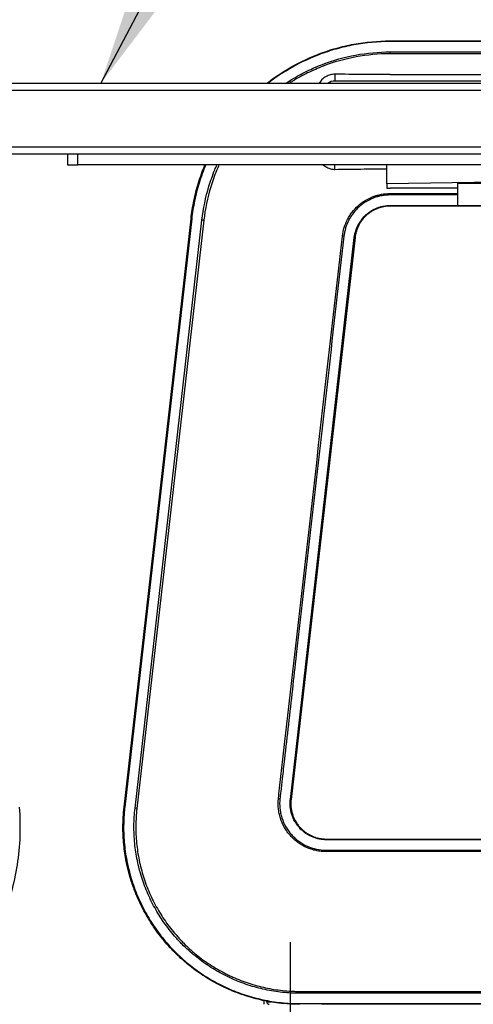
# Model space of a CAD drawing. Extents: x 0 to 12600, y 0 to 8910.
# Drawn here: x 5469 to 5662, y 2254 to 2671 of the extents above; entities that cross this region are included whole.
import ezdxf

# ---------------------------------------------------------------- set-up
doc = ezdxf.new("R2010")
doc.units = 0
doc.header["$LTSCALE"] = 9
doc.linetypes.add('CENTER2', pattern=[28.575, 19.05, -3.175, 3.175, -3.175])
for name, color, linetype in [('P001', 131, 'CONTINUOUS'), ('P901', 135, 'CONTINUOUS'), ('P920', 125, 'CONTINUOUS'), ('P_1CENTER', 2, 'CONTINUOUS'), ('P_3TEXT', 60, 'CONTINUOUS')]:
    doc.layers.add(name, color=color, linetype=linetype)
doc.styles.add('BIGFONT', font='simplex.shx', dxfattribs={"bigfont": 'bigfont.shx'})
doc.dimstyles.new('DIMBIGFONT$7', dxfattribs={"dimscale": 30, "dimtxt": 3, "dimasz": 2, "dimexe": 1.5, "dimexo": 3, "dimgap": 0.75, "dimtad": 1, "dimdec": 1, "dimdsep": 46, "dimtxsty": 'BIGFONT', "dimsah": 1, "dimcen": 0, "dimclrt": 230, "dimadec": 1, "dimazin": 2, "dimtfac": 0.6, "dimtdec": 1, "dimtofl": 0, "dimtmove": 0, "dimatfit": 3, "dimfxl": 1, "dimtvp": 1, "dimtolj": 1, "dimarcsym": 0})

msp = doc.modelspace()

# ---------------------------------------------------------------- linework, layer by layer
at = {"layer": 'P001'}
for p, q in [((5626.42, 2661.85), (5770.01, 2661.85)), ((5937.43, 2643.85), (5426.21, 2643.85)), ((5937.01, 2644.85), (5603.01, 2644.85)), ((5626.42, 2647.61), (5913.59, 2647.61)), ((5937.43, 2613.85), (5443.4, 2613.85)), ((5489.62, 2613.85), (5489.62, 2609.35)), ((5493.95, 2609.35), (5493.95, 2613.85)), ((5489.62, 2609.35), (5493.95, 2609.35)), ((5774.81, 2609.35), (5493.95, 2609.35)), ((5625.01, 2601.27), (5625.01, 2609.35)), ((5727.01, 2602.84), (5625.01, 2601.27)), ((5625.01, 2601.27), (5625.01, 2599.52)), ((5655.01, 2599.52), (5626.42, 2599.52)), ((5655.01, 2601.62), (5655.01, 2592.14)), ((5655.01, 2601.62), (5665.01, 2601.62)), ((5675.45, 2591.85), (5626.42, 2591.85)), ((5655.01, 2592.14), (5665.01, 2592.14)), ((5513.58, 2337.34), (5541.97, 2586.47)), ((5611.52, 2578.55), (5584.4, 2340.55)), ((5599.3, 2323.85), (5770.01, 2323.85)), ((5580.06, 2258.98), (5580.06, 2258.98)), ((5588.06, 2258.52), (5588.06, 2258.52)), ((5574.06, 2254.85), (5574.06, 2255.17)), ((5770.01, 2253.85), (5597.34, 2253.85))]:
    msp.add_line(p, q, dxfattribs=at)
for centre, radius, start, end in [((5603.01, 2639.85), 5, 90, 126.8699), ((5575.06, 2254.85), 1, 180, 270)]:
    msp.add_arc(centre, radius, start, end, dxfattribs=at)
for points, knots in [([(5574.11, 2643.85), (5574.67, 2644.29), (5575.24, 2644.72), (5575.81, 2645.14), (5576.85, 2645.91), (5577.92, 2646.66), (5578.99, 2647.39), (5580.07, 2648.11), (5581.16, 2648.81), (5582.26, 2649.48), (5586.67, 2652.16), (5591.27, 2654.41), (5596.08, 2656.25), (5598.48, 2657.17), (5600.94, 2657.98), (5603.44, 2658.68), (5605.94, 2659.39), (5608.47, 2659.97), (5611, 2660.44), (5616.08, 2661.37), (5621.22, 2661.85), (5626.42, 2661.85)], [0.06784662, 0.06784662, 0.06784662, 0.06784662, 0.06998402, 0.06998402, 0.06998402, 0.07387203, 0.07387203, 0.07387203, 0.07776003, 0.07776003, 0.07776003, 0.09331203, 0.09331203, 0.09331203, 0.10108804, 0.10108804, 0.10108804, 0.10886404, 0.10886404, 0.10886404, 0.12441604, 0.12441604, 0.12441604, 0.12441604]), ([(5603.01, 2647.71), (5602.33, 2647.71), (5601.65, 2647.63), (5600.37, 2647.3), (5599.78, 2647.06), (5598.57, 2646.39), (5597.98, 2645.94), (5597, 2644.95), (5596.6, 2644.42), (5596.27, 2643.85)], [-1.2348248, -1.2348248, -1.2348248, -1.2348248, -1.0309699, -1.0309699, -0.8386151, -0.8386151, -0.6178292, -0.6178292, -0.4193223, -0.4193223, -0.4193223, -0.4193223]), ([(5626.42, 2647.61), (5622.5, 2647.61), (5618.63, 2647.61), (5610.8, 2647.65), (5606.89, 2647.68), (5603.01, 2647.71)], [-2.33154, -2.33154, -2.33154, -2.33154, -1.164593, -1.164593, -0.000001, -0.000001, -0.000001, -0.000001]), ([(5541.97, 2586.47), (5542.26, 2589.06), (5542.67, 2591.62), (5543.2, 2594.15), (5543.47, 2595.42), (5543.76, 2596.69), (5544.08, 2597.94), (5544.4, 2599.2), (5544.75, 2600.45), (5545.13, 2601.7), (5545.93, 2604.3), (5546.85, 2606.85), (5547.88, 2609.35)], [0, 0, 0, 0, 0.007776, 0.007776, 0.007776, 0.011664, 0.011664, 0.011664, 0.01555201, 0.01555201, 0.01555201, 0.02371845, 0.02371845, 0.02371845, 0.02371845]), ([(5598.06, 2609.35), (5598.65, 2608.8), (5599.32, 2608.36), (5600.54, 2607.82), (5601.04, 2607.67), (5602.03, 2607.48), (5602.52, 2607.43), (5603.01, 2607.44)], [-0.5455153, -0.5455153, -0.5455153, -0.5455153, -0.3040229, -0.3040229, -0.1469751, -0.1469751, -0.000001, -0.000001, -0.000001, -0.000001]), ([(5603.01, 2607.44), (5606.65, 2607.5), (5610.34, 2607.55), (5617.81, 2607.62), (5621.37, 2607.64), (5625.01, 2607.64)], [-2.13797, -2.13797, -2.13797, -2.13797, -1.090816, -1.090816, -0.000001, -0.000001, -0.000001, -0.000001]), ([(5625.01, 2599.52), (5625.24, 2599.52), (5625.48, 2599.52), (5625.95, 2599.52), (5626.19, 2599.52), (5626.42, 2599.52)], [-0.141336, -0.141336, -0.141336, -0.141336, -0.0706646, -0.0706646, 0, 0, 0, 0]), ([(5626.42, 2591.85), (5625.5, 2591.85), (5624.6, 2591.76), (5623.71, 2591.6), (5623.26, 2591.52), (5622.82, 2591.42), (5622.38, 2591.29), (5621.94, 2591.17), (5621.5, 2591.03), (5621.08, 2590.86), (5620.22, 2590.54), (5619.41, 2590.14), (5618.63, 2589.67), (5618.24, 2589.43), (5617.87, 2589.18), (5617.5, 2588.91), (5617.13, 2588.64), (5616.77, 2588.34), (5616.43, 2588.04), (5615.75, 2587.43), (5615.14, 2586.77), (5614.58, 2586.05), (5614.3, 2585.7), (5614.04, 2585.32), (5613.79, 2584.94), (5613.54, 2584.55), (5613.31, 2584.15), (5613.1, 2583.75), (5612.68, 2582.94), (5612.34, 2582.1), (5612.08, 2581.23), (5611.94, 2580.8), (5611.83, 2580.36), (5611.74, 2579.91), (5611.64, 2579.46), (5611.57, 2579), (5611.52, 2578.55)], [0, 0, 0, 0, 0.00271787, 0.00271787, 0.00271787, 0.00407681, 0.00407681, 0.00407681, 0.00543574, 0.00543574, 0.00543574, 0.00815361, 0.00815361, 0.00815361, 0.00951255, 0.00951255, 0.00951255, 0.01087149, 0.01087149, 0.01087149, 0.01358936, 0.01358936, 0.01358936, 0.01494829, 0.01494829, 0.01494829, 0.01630723, 0.01630723, 0.01630723, 0.0190251, 0.0190251, 0.0190251, 0.02038404, 0.02038404, 0.02038404, 0.02174297, 0.02174297, 0.02174297, 0.02174297]), ([(5469.11, 2337.31), (5469.76, 2329.22), (5469.46, 2320.89), (5467.01, 2304.99), (5464.83, 2297.23), (5458.88, 2283.27), (5455.03, 2276.9), (5446.19, 2266.36), (5441.08, 2262.06), (5431.33, 2256.66), (5426.71, 2255.05), (5422.05, 2254.31)], [0, 0, 0, 0, 2.439888, 2.439888, 4.879905, 4.879905, 7.320921, 7.320921, 9.762108, 9.762108, 11.7203, 11.7203, 11.7203, 11.7203]), ([(5584.3, 2338.85), (5584.3, 2338.36), (5584.33, 2337.88), (5584.37, 2337.4), (5584.42, 2336.91), (5584.49, 2336.42), (5584.59, 2335.93), (5584.6, 2335.9), (5584.6, 2335.87), (5584.61, 2335.84), (5584.7, 2335.38), (5584.82, 2334.93), (5584.95, 2334.49), (5584.97, 2334.43), (5584.99, 2334.37), (5585.01, 2334.3), (5585.14, 2333.9), (5585.28, 2333.5), (5585.44, 2333.11), (5585.63, 2332.66), (5585.84, 2332.22), (5586.07, 2331.78), (5586.14, 2331.66), (5586.2, 2331.54), (5586.27, 2331.42), (5586.45, 2331.11), (5586.64, 2330.81), (5586.83, 2330.51), (5586.93, 2330.37), (5587.03, 2330.23), (5587.13, 2330.09), (5587.44, 2329.66), (5587.76, 2329.25), (5588.11, 2328.86), (5588.3, 2328.65), (5588.49, 2328.45), (5588.69, 2328.25), (5588.87, 2328.07), (5589.04, 2327.91), (5589.22, 2327.74), (5589.4, 2327.58), (5589.59, 2327.41), (5589.79, 2327.26), (5590, 2327.08), (5590.22, 2326.91), (5590.45, 2326.74), (5590.62, 2326.61), (5590.8, 2326.49), (5590.97, 2326.37), (5591.67, 2325.91), (5592.4, 2325.5), (5593.17, 2325.16), (5593.3, 2325.1), (5593.43, 2325.05), (5593.56, 2324.99), (5593.91, 2324.84), (5594.28, 2324.71), (5594.65, 2324.59), (5594.75, 2324.56), (5594.85, 2324.52), (5594.95, 2324.49), (5595.36, 2324.37), (5595.76, 2324.27), (5596.17, 2324.18), (5596.24, 2324.16), (5596.31, 2324.15), (5596.38, 2324.14), (5597.34, 2323.95), (5598.31, 2323.85), (5599.3, 2323.85)], [0.00169013, 0.00169013, 0.00169013, 0.00169013, 0.0031429, 0.0031429, 0.0031429, 0.00462178, 0.00462178, 0.00462178, 0.00471436, 0.00471436, 0.00471436, 0.0060876, 0.0060876, 0.0060876, 0.00628586, 0.00628586, 0.00628586, 0.00755342, 0.00755342, 0.00755342, 0.00901924, 0.00901924, 0.00901924, 0.00942856, 0.00942856, 0.00942856, 0.01048506, 0.01048506, 0.01048506, 0.01100006, 0.01100006, 0.01100006, 0.01257169, 0.01257169, 0.01257169, 0.0134167, 0.0134167, 0.0134167, 0.01414343, 0.01414343, 0.01414343, 0.01488252, 0.01488252, 0.01488252, 0.01571478, 0.01571478, 0.01571478, 0.01634834, 0.01634834, 0.01634834, 0.01885737, 0.01885737, 0.01885737, 0.01927998, 0.01927998, 0.01927998, 0.02042902, 0.02042902, 0.02042902, 0.0207458, 0.0207458, 0.0207458, 0.02200035, 0.02200035, 0.02200035, 0.02221162, 0.02221162, 0.02221162, 0.02514326, 0.02514326, 0.02514326, 0.02514326]), ([(5581.21, 2254.17), (5581.04, 2254.18), (5580.88, 2254.2), (5580.71, 2254.21), (5580.53, 2254.23), (5580.36, 2254.25), (5580.18, 2254.27), (5578.87, 2254.41), (5577.56, 2254.58), (5576.25, 2254.79), (5575.3, 2254.94), (5574.34, 2255.11), (5573.39, 2255.31), (5573.04, 2255.37), (5572.69, 2255.45), (5572.35, 2255.52), (5569.76, 2256.08), (5567.22, 2256.77), (5564.74, 2257.58), (5562.91, 2258.18), (5561.12, 2258.84), (5559.35, 2259.58), (5558.7, 2259.85), (5558.06, 2260.13), (5557.42, 2260.41), (5555.83, 2261.13), (5554.26, 2261.89), (5552.71, 2262.72), (5551.93, 2263.14), (5551.16, 2263.57), (5550.39, 2264.02), (5550.09, 2264.19), (5549.79, 2264.37), (5549.49, 2264.55), (5548.65, 2265.05), (5547.83, 2265.57), (5547.02, 2266.1), (5546.8, 2266.24), (5546.59, 2266.39), (5546.37, 2266.53), (5545.49, 2267.12), (5544.63, 2267.72), (5543.78, 2268.35), (5541.66, 2269.89), (5539.64, 2271.55), (5537.7, 2273.31), (5536.8, 2274.12), (5535.92, 2274.96), (5535.06, 2275.83), (5534.19, 2276.69), (5533.34, 2277.58), (5532.52, 2278.49), (5532.4, 2278.63), (5532.27, 2278.76), (5532.15, 2278.9), (5531.45, 2279.68), (5530.77, 2280.49), (5530.1, 2281.3), (5529.93, 2281.51), (5529.76, 2281.72), (5529.59, 2281.93), (5528.76, 2282.96), (5527.96, 2284.01), (5527.2, 2285.08), (5526.69, 2285.78), (5526.2, 2286.5), (5525.72, 2287.22), (5524.74, 2288.67), (5523.82, 2290.16), (5522.96, 2291.68), (5521.66, 2293.96), (5520.48, 2296.3), (5519.42, 2298.71), (5519.21, 2299.18), (5519.01, 2299.66), (5518.81, 2300.14), (5518.5, 2300.88), (5518.21, 2301.63), (5517.93, 2302.38), (5517.77, 2302.79), (5517.62, 2303.19), (5517.48, 2303.6), (5517.18, 2304.44), (5516.89, 2305.28), (5516.63, 2306.12), (5516.52, 2306.45), (5516.42, 2306.78), (5516.32, 2307.1), (5515.66, 2309.29), (5515.1, 2311.5), (5514.64, 2313.73), (5514.61, 2313.89), (5514.57, 2314.05), (5514.54, 2314.21), (5514.07, 2316.61), (5513.71, 2319.02), (5513.46, 2321.46), (5513.46, 2321.47), (5513.46, 2321.49), (5513.46, 2321.5), (5513.34, 2322.71), (5513.25, 2323.92), (5513.19, 2325.14), (5513.19, 2325.24), (5513.18, 2325.34), (5513.18, 2325.44), (5513.13, 2326.57), (5513.1, 2327.71), (5513.1, 2328.85)], [0.006891, 0.006891, 0.006891, 0.006891, 0.0073911, 0.0073911, 0.0073911, 0.0079213, 0.0079213, 0.0079213, 0.0118832, 0.0118832, 0.0118832, 0.0147822, 0.0147822, 0.0147822, 0.0158421, 0.0158421, 0.0158421, 0.0237626, 0.0237626, 0.0237626, 0.0295644, 0.0295644, 0.0295644, 0.0316851, 0.0316851, 0.0316851, 0.0369555, 0.0369555, 0.0369555, 0.039606, 0.039606, 0.039606, 0.0406511, 0.0406511, 0.0406511, 0.0435668, 0.0435668, 0.0435668, 0.0443467, 0.0443467, 0.0443467, 0.0475277, 0.0475277, 0.0475277, 0.0554489, 0.0554489, 0.0554489, 0.0591289, 0.0591289, 0.0591289, 0.0628244, 0.0628244, 0.0628244, 0.0633702, 0.0633702, 0.0633702, 0.06652, 0.06652, 0.06652, 0.0673308, 0.0673308, 0.0673308, 0.0712915, 0.0712915, 0.0712915, 0.0739111, 0.0739111, 0.0739111, 0.0792126, 0.0792126, 0.0792126, 0.087134, 0.087134, 0.087134, 0.0886933, 0.0886933, 0.0886933, 0.0910948, 0.0910948, 0.0910948, 0.0923889, 0.0923889, 0.0923889, 0.0950553, 0.0950553, 0.0950553, 0.0960844, 0.0960844, 0.0960844, 0.1029766, 0.1029766, 0.1029766, 0.1034755, 0.1034755, 0.1034755, 0.1108666, 0.1108666, 0.1108666, 0.1108979, 0.1108979, 0.1108979, 0.1145622, 0.1145622, 0.1145622, 0.1148585, 0.1148585, 0.1148585, 0.1182577, 0.1182577, 0.1182577, 0.1182577])]:
    msp.add_open_spline(points, degree=3, knots=knots, dxfattribs=at)
for points in [[(5584.4, 2340.55), (5584.34, 2339.98), (5584.3, 2339.41), (5584.3, 2338.85)], [(5513.1, 2328.85), (5513.1, 2331.69), (5513.26, 2334.52), (5513.58, 2337.34)], [(5586.9, 2253.86), (5585, 2253.89), (5583.1, 2253.99), (5581.21, 2254.17)], [(5588.1, 2253.85), (5587.7, 2253.85), (5587.3, 2253.85), (5586.9, 2253.86)]]:
    msp.add_open_spline(points, degree=3, dxfattribs=at)
at = {"layer": 'P901'}
for p, q in [((5626.42, 2661.85), (5626.42, 2661.56)), ((5770.01, 2661.56), (5626.42, 2661.56)), ((5626.42, 2656.38), (5626.42, 2657.18)), ((5626.42, 2657.18), (5770.01, 2657.18)), ((5770.01, 2656.38), (5626.42, 2656.38)), ((5603.01, 2647.71), (5603.01, 2644.85)), ((5940.43, 2640.85), (5428.78, 2640.85)), ((5940.43, 2616.85), (5442.32, 2616.85)), ((5603.01, 2607.44), (5603.01, 2609.35)), ((5626.42, 2596.59), (5626.42, 2597.21)), ((5626.42, 2597.21), (5655.01, 2597.21)), ((5655.01, 2596.59), (5626.42, 2596.59)), ((5626.42, 2591.85), (5626.42, 2592.14)), ((5626.42, 2592.14), (5655.01, 2592.14)), ((5542.26, 2586.44), (5513.87, 2337.31)), ((5518.23, 2336.9), (5546.61, 2585.94)), ((5547.4, 2585.85), (5519.02, 2336.81)), ((5541.97, 2586.47), (5542.26, 2586.44)), ((5547.4, 2585.85), (5546.61, 2585.94)), ((5584.11, 2340.58), (5611.23, 2578.58)), ((5606.81, 2579.08), (5606.19, 2579.15)), ((5611.52, 2578.55), (5611.23, 2578.58)), ((5584.4, 2340.55), (5584.11, 2340.58)), ((5513.58, 2337.34), (5513.87, 2337.31)), ((5519.02, 2336.81), (5518.23, 2336.9)), ((5599.3, 2323.85), (5599.3, 2323.56)), ((5770.01, 2323.56), (5599.3, 2323.56)), ((5588.19, 2258.52), (5588.19, 2259.31)), ((5588.19, 2259.31), (5770.01, 2259.31)), ((5770.01, 2258.52), (5588.19, 2258.52)), ((5574.06, 2254.85), (5575.89, 2254.85)), ((5588.1, 2253.85), (5588.1, 2254.14)), ((5588.1, 2254.14), (5770.01, 2254.14))]:
    msp.add_line(p, q, dxfattribs=at)
for centre, major_axis, start_param, end_param in [((5578.98, 2341.1), (0.994, -0.11), 4.799655, 5.497787), ((5599.24, 2318.4), (0.004, 1), 0.785399, 1.48353)]:
    msp.add_ellipse(centre, major_axis=major_axis, ratio=0.000319, start_param=start_param, end_param=end_param, dxfattribs=at)
for points, knots in [([(5626.42, 2661.56), (5621.24, 2661.56), (5616.11, 2661.08), (5608.53, 2659.68), (5606.01, 2659.1), (5601.02, 2657.7), (5598.58, 2656.89), (5591.4, 2654.15), (5586.8, 2651.9), (5581.31, 2648.56), (5580.23, 2647.86), (5578.08, 2646.42), (5577.02, 2645.67), (5575.52, 2644.56), (5575.05, 2644.2), (5574.59, 2643.85)], [0, 0, 0, 0, 0.01541212, 0.01541212, 0.02311818, 0.02311818, 0.03082424, 0.03082424, 0.04623636, 0.04623636, 0.05008939, 0.05008939, 0.05394242, 0.05394242, 0.05568513, 0.05568513, 0.05568513, 0.05568513]), ([(5582.11, 2643.85), (5582.94, 2644.4), (5583.78, 2644.93), (5585.68, 2646.09), (5586.74, 2646.7), (5588.89, 2647.88), (5589.98, 2648.45), (5593.26, 2650.05), (5595.49, 2651.02), (5602.28, 2653.62), (5606.96, 2654.94), (5616.63, 2656.73), (5621.5, 2657.18), (5626.42, 2657.18)], [0.07013338, 0.07013338, 0.07013338, 0.07013338, 0.07311931, 0.07311931, 0.07677527, 0.07677527, 0.08043124, 0.08043124, 0.08774317, 0.08774317, 0.10236703, 0.10236703, 0.11699089, 0.11699089, 0.11699089, 0.11699089]), ([(5626.42, 2656.38), (5621.55, 2656.38), (5616.72, 2655.94), (5611.94, 2655.05), (5607.15, 2654.17), (5602.52, 2652.86), (5598.03, 2651.15), (5595.79, 2650.29), (5593.59, 2649.33), (5591.42, 2648.27), (5590.34, 2647.74), (5589.26, 2647.18), (5588.2, 2646.6), (5587.13, 2646.02), (5586.08, 2645.41), (5585.04, 2644.78), (5584.55, 2644.47), (5584.05, 2644.16), (5583.56, 2643.85)], [0, 0, 0, 0, 0.01454508, 0.01454508, 0.01454508, 0.02909041, 0.02909041, 0.02909041, 0.03636317, 0.03636317, 0.03636317, 0.03999955, 0.03999955, 0.03999955, 0.04363591, 0.04363591, 0.04363591, 0.0453888, 0.0453888, 0.0453888, 0.0453888]), ([(5548.2, 2609.35), (5547.15, 2606.83), (5546.22, 2604.25), (5545.04, 2600.37), (5544.68, 2599.12), (5544.04, 2596.62), (5543.75, 2595.36), (5542.96, 2591.57), (5542.55, 2589.01), (5542.26, 2586.44)], [0.09967039, 0.09967039, 0.09967039, 0.09967039, 0.10788484, 0.10788484, 0.11173787, 0.11173787, 0.1155909, 0.1155909, 0.12329696, 0.12329696, 0.12329696, 0.12329696]), ([(5546.61, 2585.94), (5547.16, 2590.83), (5548.16, 2595.6), (5549.94, 2601.44), (5550.32, 2602.6), (5551.14, 2604.91), (5551.58, 2606.06), (5552.34, 2607.92), (5552.64, 2608.64), (5552.96, 2609.35)], [0, 0, 0, 0, 0.01462386, 0.01462386, 0.01827983, 0.01827983, 0.02193579, 0.02193579, 0.02426755, 0.02426755, 0.02426755, 0.02426755]), ([(5553.83, 2609.35), (5553.47, 2608.54), (5553.12, 2607.72), (5552.78, 2606.89), (5552.32, 2605.77), (5551.89, 2604.63), (5551.48, 2603.49), (5551.07, 2602.35), (5550.69, 2601.2), (5550.34, 2600.04), (5548.93, 2595.42), (5547.95, 2590.69), (5547.4, 2585.85)], [0.09187373, 0.09187373, 0.09187373, 0.09187373, 0.09454468, 0.09454468, 0.09454468, 0.09818101, 0.09818101, 0.09818101, 0.10181734, 0.10181734, 0.10181734, 0.11636268, 0.11636268, 0.11636268, 0.11636268]), ([(5606.19, 2579.15), (5606.33, 2580.39), (5606.59, 2581.62), (5607.31, 2583.98), (5607.77, 2585.12), (5608.63, 2586.77), (5608.94, 2587.31), (5609.61, 2588.35), (5609.97, 2588.86), (5611.1, 2590.32), (5611.94, 2591.22), (5613.33, 2592.46), (5613.81, 2592.85), (5614.81, 2593.59), (5615.32, 2593.93), (5616.9, 2594.89), (5618, 2595.43), (5619.75, 2596.1), (5620.34, 2596.29), (5621.53, 2596.62), (5622.13, 2596.76), (5623.95, 2597.1), (5625.18, 2597.21), (5626.42, 2597.21)], [-0.00000006, -0.00000006, -0.00000006, -0.00000006, 0.003737, 0.003737, 0.00747405, 0.00747405, 0.00934258, 0.00934258, 0.01121111, 0.01121111, 0.01494816, 0.01494816, 0.01681669, 0.01681669, 0.01868522, 0.01868522, 0.02242227, 0.02242227, 0.0242908, 0.0242908, 0.02615933, 0.02615933, 0.02989639, 0.02989639, 0.02989639, 0.02989639]), ([(5626.42, 2596.59), (5625.82, 2596.59), (5625.22, 2596.56), (5624.62, 2596.51), (5624.03, 2596.45), (5623.43, 2596.37), (5622.85, 2596.27), (5622.26, 2596.16), (5621.68, 2596.02), (5621.1, 2595.86), (5620.52, 2595.7), (5619.95, 2595.51), (5619.39, 2595.29), (5618.26, 2594.87), (5617.19, 2594.34), (5616.17, 2593.72), (5615.66, 2593.41), (5615.16, 2593.08), (5614.68, 2592.72), (5614.2, 2592.36), (5613.73, 2591.98), (5613.28, 2591.58), (5612.38, 2590.78), (5611.57, 2589.91), (5610.83, 2588.97), (5610.47, 2588.49), (5610.12, 2588), (5609.8, 2587.5), (5609.47, 2586.99), (5609.17, 2586.46), (5608.89, 2585.93), (5608.34, 2584.87), (5607.89, 2583.77), (5607.54, 2582.62), (5607.37, 2582.05), (5607.22, 2581.46), (5607.09, 2580.87), (5607.03, 2580.58), (5606.98, 2580.28), (5606.93, 2579.98), (5606.9, 2579.83), (5606.88, 2579.68), (5606.86, 2579.53), (5606.84, 2579.38), (5606.82, 2579.23), (5606.81, 2579.08)], [-0.00000006, -0.00000006, -0.00000006, -0.00000006, 0.00178858, 0.00178858, 0.00178858, 0.00357712, 0.00357712, 0.00357712, 0.00536587, 0.00536587, 0.00536587, 0.00715451, 0.00715451, 0.00715451, 0.01073179, 0.01073179, 0.01073179, 0.01252045, 0.01252045, 0.01252045, 0.01430907, 0.01430907, 0.01430907, 0.01788635, 0.01788635, 0.01788635, 0.0196748, 0.0196748, 0.0196748, 0.02146367, 0.02146367, 0.02146367, 0.02504096, 0.02504096, 0.02504096, 0.0268296, 0.0268296, 0.0268296, 0.02772392, 0.02772392, 0.02772392, 0.02817108, 0.02817108, 0.02817108, 0.02861824, 0.02861824, 0.02861824, 0.02861824]), ([(5611.23, 2578.58), (5611.33, 2579.51), (5611.53, 2580.43), (5611.8, 2581.32), (5612.07, 2582.21), (5612.42, 2583.06), (5612.84, 2583.89), (5613.06, 2584.3), (5613.29, 2584.7), (5613.54, 2585.1), (5613.8, 2585.49), (5614.06, 2585.87), (5614.35, 2586.23), (5614.92, 2586.97), (5615.55, 2587.64), (5616.24, 2588.26), (5616.59, 2588.57), (5616.95, 2588.87), (5617.33, 2589.14), (5617.7, 2589.42), (5618.09, 2589.68), (5618.48, 2589.92), (5619.27, 2590.4), (5620.1, 2590.8), (5620.97, 2591.14), (5621.41, 2591.3), (5621.85, 2591.45), (5622.3, 2591.58), (5622.75, 2591.7), (5623.2, 2591.8), (5623.65, 2591.89), (5624.56, 2592.06), (5625.49, 2592.14), (5626.42, 2592.14)], [-0.00000006, -0.00000006, -0.00000006, -0.00000006, 0.00280623, 0.00280623, 0.00280623, 0.00561318, 0.00561318, 0.00561318, 0.00701652, 0.00701652, 0.00701652, 0.00841984, 0.00841984, 0.00841984, 0.01122647, 0.01122647, 0.01122647, 0.01262975, 0.01262975, 0.01262975, 0.0140331, 0.0140331, 0.0140331, 0.01683973, 0.01683973, 0.01683973, 0.01824302, 0.01824302, 0.01824302, 0.01964636, 0.01964636, 0.01964636, 0.02245299, 0.02245299, 0.02245299, 0.02245299]), ([(5579.07, 2341.09), (5579.08, 2341.24), (5579.1, 2341.4), (5579.12, 2341.55), (5579.14, 2341.71), (5579.15, 2341.86), (5579.17, 2342.02), (5579.21, 2342.33), (5579.24, 2342.64), (5579.28, 2342.95), (5588.25, 2421.68), (5597.22, 2500.42), (5606.19, 2579.15)], [0, 0, 0, 0, 0.000468, 0.000468, 0.000468, 0.000936, 0.000936, 0.000936, 0.0018719, 0.0018719, 0.0018719, 0.2396075, 0.2396075, 0.2396075, 0.2396075]), ([(5606.81, 2579.08), (5602.32, 2539.72), (5597.83, 2500.35), (5593.35, 2460.98), (5591.11, 2441.3), (5588.86, 2421.61), (5586.62, 2401.93), (5585.5, 2392.09), (5584.38, 2382.24), (5583.26, 2372.4), (5582.7, 2367.48), (5582.14, 2362.56), (5581.57, 2357.64), (5581.26, 2354.9), (5580.95, 2352.16), (5580.64, 2349.41), (5580.43, 2347.59), (5580.22, 2345.76), (5580.01, 2343.94), (5579.97, 2343.58), (5579.93, 2343.23), (5579.89, 2342.88), (5579.86, 2342.56), (5579.82, 2342.26), (5579.79, 2341.95), (5579.77, 2341.79), (5579.75, 2341.64), (5579.73, 2341.48), (5579.72, 2341.33), (5579.7, 2341.17), (5579.68, 2341.02)], [-0.0000001, -0.0000001, -0.0000001, -0.0000001, 0.1188677, 0.1188677, 0.1188677, 0.1783016, 0.1783016, 0.1783016, 0.2080185, 0.2080185, 0.2080185, 0.222877, 0.222877, 0.222877, 0.2311558, 0.2311558, 0.2311558, 0.2366655, 0.2366655, 0.2366655, 0.2377355, 0.2377355, 0.2377355, 0.2386766, 0.2386766, 0.2386766, 0.2391445, 0.2391445, 0.2391445, 0.2396051, 0.2396051, 0.2396051, 0.2396051]), ([(5599.24, 2318.49), (5599.15, 2318.49), (5599.06, 2318.49), (5598.88, 2318.49), (5598.61, 2318.5), (5598.34, 2318.51), (5597.81, 2318.54), (5597.45, 2318.57), (5596.39, 2318.68), (5595.69, 2318.79), (5594.31, 2319.09), (5593.62, 2319.28), (5592.26, 2319.73), (5591.59, 2319.99), (5589.65, 2320.86), (5588.42, 2321.57), (5586.98, 2322.63), (5586.69, 2322.85), (5586.14, 2323.3), (5585.87, 2323.54), (5585.08, 2324.25), (5584.58, 2324.76), (5583.64, 2325.82), (5583.19, 2326.37), (5582.36, 2327.53), (5581.97, 2328.13), (5580.91, 2329.99), (5580.34, 2331.29), (5579.8, 2332.98), (5579.7, 2333.32), (5579.52, 2334.02), (5579.44, 2334.37), (5579.22, 2335.42), (5579.11, 2336.12), (5578.97, 2337.53), (5578.94, 2338.24), (5578.94, 2339.31), (5578.95, 2339.66), (5578.99, 2340.19), (5579, 2340.46), (5579.03, 2340.73), (5579.05, 2340.91), (5579.06, 2341), (5579.07, 2341.09)], [-0.00000006, -0.00000006, -0.00000006, -0.00000006, 0.00026578, 0.00026578, 0.00053163, 0.00106331, 0.00106331, 0.00212669, 0.00212669, 0.00425343, 0.00425343, 0.00638018, 0.00638018, 0.00850692, 0.00850692, 0.01276042, 0.01276042, 0.01382379, 0.01382379, 0.01488716, 0.01488716, 0.01701391, 0.01701391, 0.01914065, 0.01914065, 0.0212674, 0.0212674, 0.02552089, 0.02552089, 0.02658427, 0.02658427, 0.02764764, 0.02764764, 0.02977438, 0.02977438, 0.03190113, 0.03190113, 0.0329645, 0.0329645, 0.03349619, 0.03376203, 0.03376203, 0.03402788, 0.03402788, 0.03402788, 0.03402788]), ([(5579.68, 2341.02), (5579.53, 2339.63), (5579.52, 2338.26), (5579.66, 2336.89), (5579.73, 2336.21), (5579.83, 2335.52), (5579.97, 2334.85), (5580.04, 2334.51), (5580.12, 2334.17), (5580.21, 2333.83), (5580.3, 2333.5), (5580.4, 2333.16), (5580.5, 2332.84), (5580.92, 2331.52), (5581.47, 2330.27), (5582.16, 2329.06), (5582.5, 2328.46), (5582.88, 2327.88), (5583.29, 2327.31), (5583.69, 2326.75), (5584.12, 2326.22), (5584.58, 2325.71), (5585.03, 2325.19), (5585.52, 2324.7), (5586.03, 2324.24), (5586.28, 2324.01), (5586.55, 2323.78), (5586.82, 2323.56), (5587.08, 2323.34), (5587.36, 2323.13), (5587.64, 2322.92), (5588.76, 2322.11), (5589.94, 2321.42), (5591.2, 2320.85), (5591.83, 2320.57), (5592.47, 2320.31), (5593.13, 2320.1), (5593.79, 2319.88), (5594.46, 2319.7), (5595.13, 2319.55), (5596.48, 2319.26), (5597.85, 2319.11), (5599.24, 2319.11)], [0, 0, 0, 0, 0.00411965, 0.00411965, 0.00411965, 0.00617969, 0.00617969, 0.00617969, 0.00720964, 0.00720964, 0.00720964, 0.00823959, 0.00823959, 0.00823959, 0.01235939, 0.01235939, 0.01235939, 0.01441929, 0.01441929, 0.01441929, 0.01647921, 0.01647921, 0.01647921, 0.01853895, 0.01853895, 0.01853895, 0.01956907, 0.01956907, 0.01956907, 0.02059895, 0.02059895, 0.02059895, 0.02471878, 0.02471878, 0.02471878, 0.02677855, 0.02677855, 0.02677855, 0.02883857, 0.02883857, 0.02883857, 0.03295837, 0.03295837, 0.03295837, 0.03295837]), ([(5599.3, 2323.56), (5599.17, 2323.56), (5599.03, 2323.56), (5598.76, 2323.56), (5598.63, 2323.57), (5598.23, 2323.59), (5597.96, 2323.61), (5597.16, 2323.7), (5596.63, 2323.78), (5595.59, 2324.01), (5595.07, 2324.14), (5594.04, 2324.48), (5593.54, 2324.68), (5592.07, 2325.33), (5591.15, 2325.87), (5589.84, 2326.82), (5589.42, 2327.17), (5588.63, 2327.89), (5588.25, 2328.27), (5587.54, 2329.06), (5587.2, 2329.48), (5586.58, 2330.35), (5586.28, 2330.81), (5585.48, 2332.21), (5585.06, 2333.19), (5584.57, 2334.72), (5584.43, 2335.25), (5584.22, 2336.31), (5584.14, 2336.84), (5584.03, 2337.9), (5584.01, 2338.43), (5584.01, 2339.24), (5584.02, 2339.51), (5584.05, 2339.91), (5584.06, 2340.04), (5584.08, 2340.31), (5584.09, 2340.45), (5584.11, 2340.58)], [-0.00000006, -0.00000006, -0.00000006, -0.00000006, 0.00040055, 0.00040055, 0.00080116, 0.00080116, 0.00160238, 0.00160238, 0.00320481, 0.00320481, 0.00480725, 0.00480725, 0.00640969, 0.00640969, 0.00961456, 0.00961456, 0.011217, 0.011217, 0.01281943, 0.01281943, 0.01442187, 0.01442187, 0.01602431, 0.01602431, 0.01922918, 0.01922918, 0.02083162, 0.02083162, 0.02243405, 0.02243405, 0.02403649, 0.02403649, 0.02483771, 0.02483771, 0.02523832, 0.02523832, 0.02563893, 0.02563893, 0.02563893, 0.02563893]), ([(5513.87, 2337.31), (5513.8, 2336.65), (5513.73, 2335.99), (5513.62, 2334.68), (5513.57, 2334.02), (5513.45, 2332.05), (5513.41, 2330.73), (5513.39, 2328.09), (5513.41, 2326.77), (5513.53, 2324.14), (5513.62, 2322.83), (5514.01, 2318.92), (5514.4, 2316.34), (5515.45, 2311.24), (5516.11, 2308.71), (5517.3, 2304.96), (5517.73, 2303.72), (5518.67, 2301.25), (5519.16, 2300.03), (5520.74, 2296.43), (5521.92, 2294.09), (5524.5, 2289.57), (5525.91, 2287.37), (5528.2, 2284.19), (5528.99, 2283.14), (5530.64, 2281.09), (5531.5, 2280.08), (5534.12, 2277.13), (5535.97, 2275.28), (5539.83, 2271.77), (5541.85, 2270.12), (5545.01, 2267.81), (5546.08, 2267.06), (5548.28, 2265.63), (5549.4, 2264.93), (5552.82, 2262.94), (5555.16, 2261.75), (5559.92, 2259.61), (5562.35, 2258.67), (5567.31, 2257.05), (5569.83, 2256.36), (5573.7, 2255.53), (5575, 2255.29), (5577.6, 2254.87), (5578.91, 2254.7), (5582.83, 2254.28), (5585.46, 2254.14), (5588.1, 2254.14)], [-0.0000001, -0.0000001, -0.0000001, -0.0000001, 0.0019773, 0.0019773, 0.0039547, 0.0039547, 0.0079094, 0.0079094, 0.0118642, 0.0118642, 0.0158189, 0.0158189, 0.0237284, 0.0237284, 0.0316379, 0.0316379, 0.0355926, 0.0355926, 0.0395474, 0.0395474, 0.0474569, 0.0474569, 0.0553664, 0.0553664, 0.0593211, 0.0593211, 0.0632759, 0.0632759, 0.0711853, 0.0711853, 0.0790948, 0.0790948, 0.0830496, 0.0830496, 0.0870043, 0.0870043, 0.0949138, 0.0949138, 0.1028233, 0.1028233, 0.1107328, 0.1107328, 0.1146875, 0.1146875, 0.1186423, 0.1186423, 0.1265518, 0.1265518, 0.1265518, 0.1265518]), ([(5588.19, 2258.52), (5586.94, 2258.52), (5585.7, 2258.55), (5583.21, 2258.68), (5581.97, 2258.78), (5579.5, 2259.04), (5578.26, 2259.2), (5575.81, 2259.59), (5574.6, 2259.82), (5570.98, 2260.59), (5568.61, 2261.23), (5563.94, 2262.76), (5561.64, 2263.64), (5558.25, 2265.16), (5557.13, 2265.7), (5554.92, 2266.83), (5553.83, 2267.43), (5550.63, 2269.29), (5548.57, 2270.63), (5544.6, 2273.53), (5542.69, 2275.09), (5539.95, 2277.58), (5539.06, 2278.43), (5537.74, 2279.76), (5537.31, 2280.2), (5536.46, 2281.11), (5536.04, 2281.57), (5533.98, 2283.88), (5532.44, 2285.8), (5529.57, 2289.79), (5528.24, 2291.86), (5526.41, 2295.07), (5525.82, 2296.15), (5524.71, 2298.37), (5524.18, 2299.5), (5522.68, 2302.91), (5521.82, 2305.22), (5520.33, 2309.91), (5519.71, 2312.29), (5518.72, 2317.11), (5518.34, 2319.55), (5517.86, 2324.51), (5517.75, 2326.99), (5517.78, 2330.71), (5517.83, 2331.94), (5517.98, 2334.42), (5518.09, 2335.66), (5518.23, 2336.9)], [0, 0, 0, 0, 0.0037298, 0.0037298, 0.0074596, 0.0074596, 0.0111894, 0.0111894, 0.0149192, 0.0149192, 0.0223788, 0.0223788, 0.0298384, 0.0298384, 0.0335682, 0.0335682, 0.037298, 0.037298, 0.0447576, 0.0447576, 0.0522172, 0.0522172, 0.0559469, 0.0559469, 0.0578118, 0.0578118, 0.0596767, 0.0596767, 0.0671363, 0.0671363, 0.0745959, 0.0745959, 0.0783257, 0.0783257, 0.0820555, 0.0820555, 0.0895151, 0.0895151, 0.0969747, 0.0969747, 0.1044343, 0.1044343, 0.1118939, 0.1118939, 0.1156237, 0.1156237, 0.1193535, 0.1193535, 0.1193535, 0.1193535]), ([(5519.02, 2336.81), (5518.99, 2336.5), (5518.95, 2336.19), (5518.92, 2335.89), (5518.89, 2335.58), (5518.86, 2335.28), (5518.83, 2334.97), (5518.78, 2334.36), (5518.73, 2333.75), (5518.7, 2333.13), (5518.62, 2331.91), (5518.58, 2330.69), (5518.57, 2329.46), (5518.55, 2327.01), (5518.65, 2324.56), (5518.89, 2322.11), (5519.13, 2319.66), (5519.5, 2317.24), (5519.98, 2314.86), (5520.47, 2312.47), (5521.09, 2310.12), (5521.82, 2307.8), (5522.56, 2305.49), (5523.42, 2303.2), (5524.4, 2300.95), (5524.89, 2299.83), (5525.42, 2298.71), (5525.97, 2297.62), (5526.52, 2296.52), (5527.1, 2295.45), (5527.7, 2294.39), (5528.91, 2292.27), (5530.22, 2290.23), (5531.64, 2288.25), (5533.06, 2286.28), (5534.58, 2284.38), (5536.21, 2282.55), (5536.62, 2282.1), (5537.03, 2281.65), (5537.45, 2281.2), (5537.87, 2280.75), (5538.3, 2280.31), (5538.73, 2279.87), (5539.6, 2279), (5540.49, 2278.15), (5541.39, 2277.33), (5543.2, 2275.69), (5545.08, 2274.16), (5547.04, 2272.72), (5549, 2271.29), (5551.04, 2269.96), (5553.15, 2268.73), (5554.21, 2268.12), (5555.28, 2267.53), (5556.38, 2266.97), (5556.93, 2266.69), (5557.48, 2266.41), (5558.04, 2266.14), (5558.59, 2265.88), (5559.14, 2265.62), (5559.7, 2265.37), (5561.93, 2264.37), (5564.2, 2263.5), (5566.51, 2262.75), (5568.82, 2261.99), (5571.17, 2261.36), (5573.55, 2260.85), (5574.74, 2260.6), (5575.95, 2260.37), (5577.16, 2260.18), (5578.37, 2259.99), (5579.59, 2259.82), (5580.81, 2259.7), (5582.04, 2259.57), (5583.27, 2259.47), (5584.5, 2259.41), (5585.11, 2259.37), (5585.73, 2259.35), (5586.34, 2259.34), (5586.65, 2259.33), (5586.96, 2259.32), (5587.26, 2259.32), (5587.57, 2259.31), (5587.88, 2259.31), (5588.19, 2259.31)], [-0.0000001, -0.0000001, -0.0000001, -0.0000001, 0.0009188, 0.0009188, 0.0009188, 0.0018376, 0.0018376, 0.0018376, 0.0036752, 0.0036752, 0.0036752, 0.0073505, 0.0073505, 0.0073505, 0.014701, 0.014701, 0.014701, 0.0220515, 0.0220515, 0.0220515, 0.029402, 0.029402, 0.029402, 0.0367526, 0.0367526, 0.0367526, 0.0404278, 0.0404278, 0.0404278, 0.0441031, 0.0441031, 0.0441031, 0.0514536, 0.0514536, 0.0514536, 0.0588041, 0.0588041, 0.0588041, 0.0606418, 0.0606418, 0.0606418, 0.0624794, 0.0624794, 0.0624794, 0.0661547, 0.0661547, 0.0661547, 0.0735052, 0.0735052, 0.0735052, 0.0808557, 0.0808557, 0.0808557, 0.084531, 0.084531, 0.084531, 0.0863757, 0.0863757, 0.0863757, 0.0882062, 0.0882062, 0.0882062, 0.0955568, 0.0955568, 0.0955568, 0.1029073, 0.1029073, 0.1029073, 0.1065825, 0.1065825, 0.1065825, 0.1102578, 0.1102578, 0.1102578, 0.1139331, 0.1139331, 0.1139331, 0.1157707, 0.1157707, 0.1157707, 0.1166895, 0.1166895, 0.1166895, 0.1176083, 0.1176083, 0.1176083, 0.1176083]), ([(5599.24, 2319.11), (5599.26, 2319.11), (5599.28, 2319.11), (5599.3, 2319.11), (5599.73, 2319.11), (5600.15, 2319.11), (5600.57, 2319.11), (5657.05, 2319.11), (5713.53, 2319.11), (5770.01, 2319.11)], [0, 0, 0, 0, 0.0000654, 0.0000654, 0.0000654, 0.0013341, 0.0013341, 0.0013341, 0.1707676, 0.1707676, 0.1707676, 0.1707676]), ([(5770.01, 2318.49), (5713.53, 2318.49), (5657.05, 2318.49), (5600.57, 2318.49), (5600.35, 2318.49), (5600.13, 2318.49), (5599.9, 2318.49), (5599.79, 2318.49), (5599.68, 2318.49), (5599.57, 2318.49), (5599.46, 2318.49), (5599.35, 2318.49), (5599.24, 2318.49)], [0, 0, 0, 0, 0.1694358, 0.1694358, 0.1694358, 0.1701029, 0.1701029, 0.1701029, 0.1704364, 0.1704364, 0.1704364, 0.1707699, 0.1707699, 0.1707699, 0.1707699])]:
    msp.add_open_spline(points, degree=3, knots=knots, dxfattribs=at)
at = {"layer": 'P920'}
msp.add_line((5573.06, 2253.85), (5573.06, 2255.37), dxfattribs=at)
at = {"layer": 'P_1CENTER', "linetype": 'CENTER2'}
msp.add_line((5584.06, 2280.14), (5584.06, 2201.4), dxfattribs=at)

# ---------------------------------------------------------------- leaders
at = {"layer": 'P_3TEXT', "annotation_type": 0, "has_hookline": 1, "hookline_direction": 0, "text_width": 128.57}
msp.add_leader([(5503.7, 2643.85), (5656.83, 2933.54), (5658.83, 2933.54)], dimstyle='DIMBIGFONT$7', dxfattribs=at)

doc.saveas('drawing.dxf')
